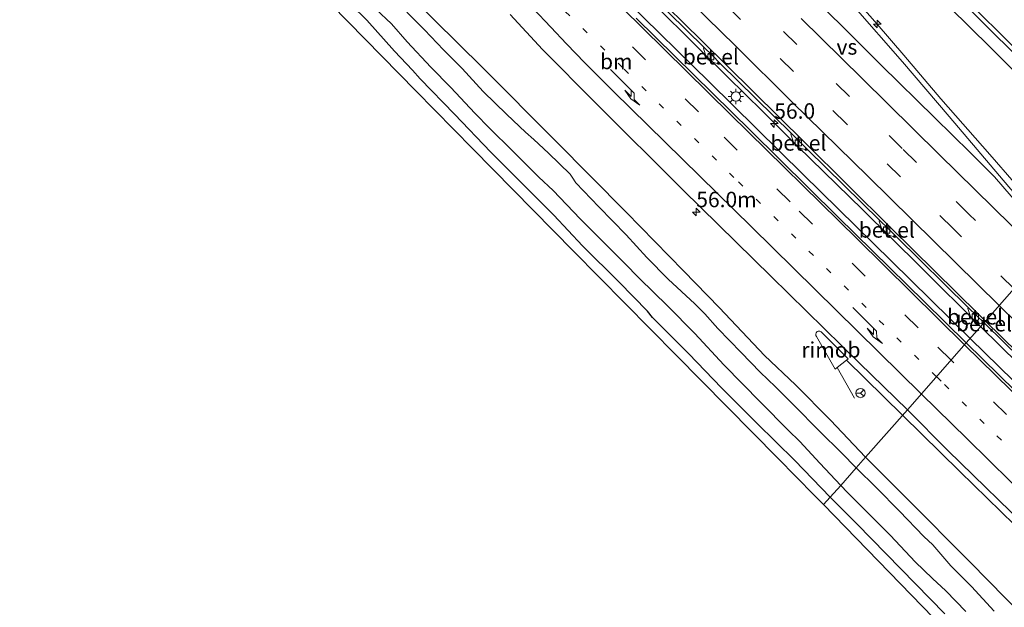
# Model space of a CAD drawing. Units: metres. Extents: x 129998 to 139762, y 456248 to 462502.
# Drawn here: x 130120 to 130280, y 459222 to 459318 of the extents above; entities that cross this region are included whole.
import ezdxf
from ezdxf.enums import TextEntityAlignment as Align

# ---------------------------------------------------------------- set-up
doc = ezdxf.new("R2010")
doc.units = ezdxf.units.M
doc.linetypes.add('VW-1-3_STREEP', pattern=[4, 1, -3])
doc.linetypes.add('VW-3-9_STREEP', pattern=[12, 3, -9])
doc.layers.get('0').update_dxf_attribs({"lineweight": 25})
for name, color, linetype, lineweight in [('B-ME-AM-KILOMETR-S-B1', 7, 'Continuous', 18), ('B-ME-BV-GELEIDECONSTRUCTIE-GELEIDERAIL-L-B1', 213, 'BV-GELEIDERAIL', 18), ('B-ME-BV-GELEIDECONSTRUCTIE-RIMOB-GV-B6', 213, 'BV-A1', 18), ('B-ME-GW-INSTEEKWATERGANG-L-B1', 10, 'Continuous', 25), ('B-ME-IE-GRASLAND-GV-B6', 93, 'Continuous', 18), ('B-ME-IE-HULPGEOMETRIE-L-B1', 53, 'Continuous', 18), ('B-ME-IE-MEUBILAIR_WEGMEUBILAIR-LICHTMAST-S-B1', 8, 'Continuous', 18), ('B-ME-KG-KADASTRAAL-OPNAMEDTMGRENS-L-B1', 10, 'Continuous', 25), ('B-ME-OG-WATER-GV-B6', 153, 'Continuous', 18), ('B-ME-VH-VERH_SOORT-BITUMEN-GV-B6', 8, 'IE-TERREINAFSCHEIDING-NATUURLIJK-HOUTWAL', 18), ('B-ME-VH-VERH_SOORT-GV-B6', 8, 'Continuous', 18), ('B-ME-VV-KOLK-S-B1', 8, 'Continuous', 18), ('B-ME-VW-MARKERING-13STREEP-045-L-B1', 255, 'VW-1-3_STREEP', 18), ('B-ME-VW-MARKERING-39STREEP-015-L-B1', 255, 'VW-3-9_STREEP', 18), ('B-ME-VW-MARKERING-PIJLRE750-S-B1', 7, 'Continuous', 18), ('B-ME-VW-MARKERING-STREEP-015-L-B1', 7, 'Continuous', 18), ('B-ME-VW-MARKERING-VERDRIJFSTRP-GV-B6', 7, 'Continuous', 18), ('B-ME-VW-MEUBILAIR_WEGMEUBILAIR-RONA-S-B1', 8, 'Continuous', 18)]:
    doc.layers.add(name, color=color, linetype=linetype, lineweight=lineweight)
doc.styles.add('NLCS-ISO', font='NLCS-ISO.TTF')
doc.linetypes.add('BV-A1', pattern='A,0.5,[19,NLCS.SHX,S=1,R=0,X=0.5,Y=0],-1,[19,NLCS.SHX,S=1,R=0,X=0.5,Y=0],-1,0.5', length=3)
doc.linetypes.add('BV-GELEIDERAIL', pattern='A,10,-3,[108,NLCS.SHX,S=1,R=0,X=0,Y=0],-3', length=16)
doc.linetypes.add('IE-TERREINAFSCHEIDING-NATUURLIJK-HOUTWAL', pattern='A,7,-1.5,[67,NLCS.SHX,S=0.75,R=45,X=0,Y=0],-1.5,7,-1.5,[70,NLCS.SHX,S=0.75,R=0,X=0,Y=0],-1.5', length=20)

# ---------------------------------------------------------------- blocks, each defined once
blk = doc.blocks.new('wegwijzer')
for q in [(-0.53, -0.53), (0, 0.75), (0.53, -0.53)]:
    blk.add_line((0, 0), q)
blk.add_circle((0, 0), 0.75)
blk = doc.blocks.new('hecto')
for p, q in [((0, 0.625), (-0.625, 0)), ((0, -0.625), (0, 0.625)), ((-0.625, 0), (0.625, 0)), ((0.625, 0), (0, -0.625))]:
    blk.add_line(p, q)
blk = doc.blocks.new('kolk')
blk.add_lwpolyline([(-0.5, -0.5), (0.5, -0.5), (0.5, 0.5), (-0.5, 0.5)], close=True)
blk = doc.blocks.new('lantaarnpaal')
for p, q in [((-0.75, 0), (-1.25, 0)), ((-0.88, 0.88), (-0.53, 0.53)), ((0, 0.75), (0, 1.25)), ((0.53, 0.53), (0.88, 0.88)), ((0.75, 0), (1.25, 0)), ((-0.53, -0.53), (-0.88, -0.88)), ((0, -0.75), (0, -1.25)), ((0.53, -0.53), (0.88, -0.88))]:
    blk.add_line(p, q)
blk.add_circle((0, 0), 0.75)
blk = doc.blocks.new('pijlr')
for p, q in [((0, 0, 0.1), (5.45, 0, 0.1)), ((5.45, -0.75, 0.1), (4.7, 0, 0.1)), ((6.2, -0.75, 0.1), (5.45, 0, 0.1)), ((4, -0.75, 0.1), (5.45, -0.75, 0.1)), ((5.7, -1.05, 0.1), (4, -0.75, 0.1)), ((7.5, -0.75, 0.1), (5.7, -1.05, 0.1)), ((7.5, -0.75, 0.1), (6.2, -0.75, 0.1))]:
    blk.add_line(p, q)

msp = doc.modelspace()

# ---------------------------------------------------------------- linework, layer by layer
at = {"layer": 'B-ME-BV-GELEIDECONSTRUCTIE-GELEIDERAIL-L-B1'}
for p, q in [((130252.68, 459261.23, 1.03), (130255.47, 459256.23, 1.09)), ((130263.28, 459253.5, 1.14), (130254.18, 459262.39, 1.07))]:
    msp.add_line(p, q, dxfattribs=at)
for points in [[(130049.13, 459540.54, 1.89), (130063.08, 459526.67, 1.89), (130077.25, 459512.58, 1.87), (130091.39, 459498.46, 1.89), (130105.62, 459484.32, 1.89), (130116.94, 459473.08, 1.86), (130148.16, 459442.04, 1.83), (130175.54, 459414.82, 1.77), (130190.64, 459399.75, 1.73), (130202.42, 459387.97, 1.74), (130214.2, 459376.18, 1.75), (130225.56, 459364.86, 1.73), (130235.95, 459354.49, 1.74), (130250.09, 459340.38, 1.76), (130264.26, 459326.24, 1.75), (130277.54, 459313.07, 1.79), (130289.79, 459300.85, 1.77), (130297.89, 459292.78, 1.81)], [(130288.86, 459282.53, 1.91), (130285.28, 459286.66, 1.85), (130277.41, 459295.72, 1.88), (130269.49, 459304.76, 1.92), (130263.46, 459311.84, 1.9), (130259.14, 459316.89, 1.9), (130251.25, 459325.9, 1.93), (130245.97, 459331.89, 1.93), (130240.57, 459337.78, 1.94), (130235.03, 459343.57, 1.94), (130226.58, 459352.08, 1.92), (130218.06, 459360.56, 1.9), (130209.5, 459368.95, 1.91), (130198.02, 459380.12, 1.91), (130189.47, 459388.51, 1.89), (130172.4, 459405.39, 1.93), (130162, 459415.73, 1.92), (130146.83, 459430.74, 1.94), (130129.75, 459447.6, 1.95), (130122.14, 459455.15, 1.94), (130112.71, 459464.55, 1.94), (130095.72, 459481.53, 1.89), (130087.32, 459489.95, 1.9)], [(130094.44, 459447.23, 1.4), (130106.11, 459435.79, 1.43), (130112.7, 459429.23, 1.44), (130127.83, 459414.15, 1.44), (130144.94, 459397.32, 1.43), (130152.49, 459389.82, 1.45), (130166.68, 459375.8, 1.47), (130180.9, 459361.75, 1.44), (130195.12, 459347.73, 1.45), (130200.84, 459342.07, 1.43), (130223.55, 459319.57, 1.44), (130234.89, 459308.31, 1.45), (130240.6, 459302.71, 1.43), (130246.3, 459297.05, 1.44), (130256.78, 459286.82, 1.43), (130266.23, 459277.5, 1.43), (130275.92, 459267.84, 1.41)], [(130274.25, 459265.94, 1.46), (130261.45, 459278.5, 1.42), (130247.18, 459292.52, 1.44), (130231.97, 459307.45, 1.45), (130218.65, 459320.53, 1.46), (130205.4, 459333.64, 1.46), (130191.24, 459347.72, 1.45), (130175.97, 459362.66, 1.44), (130147.5, 459390.73, 1.4), (130133.3, 459404.83, 1.4), (130119.2, 459418.98, 1.35), (130108.06, 459430.43, 1.37), (130098.83, 459440.05, 1.34), (130093.12, 459445.85, 1.37)], [(130275.92, 459267.84, 1.41), (130285.22, 459258.74, 1.41), (130290.01, 459254.08, 1.42), (130297.65, 459246.63, 1.44), (130306.29, 459238.28, 1.49), (130320.61, 459224.4, 1.58), (130339.91, 459206.06, 1.81)], [(130533.78, 459038.04, 2.16), (130526.99, 459043.15, 2.18), (130518.53, 459049.56, 2.16), (130511.1, 459055.27, 2.16), (130492.21, 459069.99, 2.13), (130476.54, 459082.39, 2.13), (130462.06, 459094.17, 2.15), (130448.72, 459105.19, 2.17), (130433.45, 459118.07, 2.15), (130418.26, 459131.06, 2.17), (130403.25, 459144.23, 2.18), (130388.32, 459157.47, 2.19), (130380.38, 459164.6, 2.15), (130368, 459175.88, 2.09), (130353.41, 459189.48, 1.99), (130338.85, 459203.23, 1.82), (130327.29, 459214.25, 1.68), (130318.7, 459222.57, 1.58), (130305.27, 459235.6, 1.48), (130292.88, 459247.69, 1.41), (130274.25, 459265.94, 1.46)], [(130378.83, 459140.51, 2.55), (130366.57, 459151.89, 2.55), (130361.72, 459156.49, 2.57), (130352.14, 459165.76, 2.49), (130337.84, 459179.73, 2.21), (130331.14, 459186.24, 2.02), (130327.24, 459190.06, 1.93), (130323.62, 459193.78, 1.89), (130311.35, 459206.05, 1.66), (130295.32, 459221.99, 1.38), (130285.82, 459231.39, 1.28), (130272.53, 459244.37, 1.17), (130263.28, 459253.5, 1.14)]]:
    msp.add_polyline3d(points, dxfattribs=at)
at = {"layer": 'B-ME-BV-GELEIDECONSTRUCTIE-RIMOB-GV-B6'}
msp.add_polyline3d([(130252.68, 459261.23, 1.03), (130252.35, 459260.97, 0.99), (130249.3, 459266.25, 1.09), (130249.2, 459266.42, 1.08), (130249.19, 459266.64, 1.08), (130249.25, 459266.86, 1.07), (130249.42, 459267.04, 1.08), (130249.6, 459267.12, 1.09), (130249.85, 459267.12, 1.09), (130250.09, 459267, 1.1), (130254.47, 459262.62, 1.11), (130254.18, 459262.39, 1.07), (130252.68, 459261.23, 1.03)], dxfattribs=at)
at = {"layer": 'B-ME-GW-INSTEEKWATERGANG-L-B1'}
for points in [[(130109.83, 459396.27, -0.16), (130122.03, 459384.12, -0.08), (130127.12, 459378.94, -0.11), (130131.78, 459374.25, -0.04), (130136.65, 459369.56, -0.09), (130140.1, 459365.71, -0.19), (130143.79, 459362.06, -0.11), (130148.8, 459357.51, 0), (130160.22, 459345.71, -0.19), (130173.95, 459331.53, -0.08), (130183.36, 459321.59, -0.1), (130195.27, 459309.78, -0.07), (130207, 459297.94, -0.04), (130218.47, 459286.42, -0.05), (130227.79, 459276.89, -0.02), (130233.58, 459270.88, -0.05), (130240.88, 459263.16, -0.17), (130245.94, 459258.42, -0.08), (130251.58, 459252.69, -0.08), (130257.27, 459246.68, -0.08)], [(130251.55, 459240.2, -0.04), (130245.83, 459246.15, -0.07), (130239.67, 459252.21, -0.03), (130238.11, 459253.79, 0.02), (130233.94, 459257.92, 0.07), (130228.63, 459263.44, 0.03), (130224.37, 459267.68, -0.03), (130222.77, 459269.3, -0.07), (130221.94, 459270.35, 0.03), (130217.33, 459275.06, 0.13), (130211.39, 459280.92, -0.08), (130206.73, 459285.89, -0.03), (130200.02, 459292.65, -0.2), (130196.55, 459296.12, -0.02), (130190.65, 459302.28, -0.17), (130185.07, 459308.02, -0.05), (130183.85, 459309.43, 0.02), (130180.94, 459312.52, -0.06), (130176.45, 459317.52, -0.31), (130171.35, 459322.56, -0.25)], [(130257.27, 459246.68, -0.08), (130263.89, 459240.02, -0.1), (130274.23, 459229.66, -0.05), (130285.78, 459217.9, -0.03)], [(130270.11, 459221.29, 0.06), (130255.86, 459235.87, 0.05), (130251.55, 459240.2, -0.04)]]:
    msp.add_polyline3d(points, dxfattribs=at)
at = {"layer": 'B-ME-IE-GRASLAND-GV-B6'}
for points in [[(130299.22, 459294.3, 1.04), (130288.12, 459281.69, 1.17), (130280.51, 459290.5, 1.2), (130270.8, 459301.91, 1.2), (130263.26, 459310.75, 1.21), (130255.2, 459319.97, 1.25), (130249.32, 459326.84, 1.26), (130243.85, 459332.98, 1.25), (130239.22, 459337.95, 1.29), (130236.35, 459341.07, 1.29), (130229.23, 459348.26, 1.23), (130216.02, 459361.15, 1.24), (130192.82, 459384.07, 1.25), (130184.7, 459391.94, 1.28), (130173.51, 459403.14, 1.27), (130161.61, 459414.77, 1.23), (130151.72, 459424.72, 1.27), (130145.98, 459430.21, 1.26), (130136.53, 459439.78, 1.29), (130122.5, 459453.68, 1.29), (130102.6, 459473.44, 1.27), (130082.76, 459493.17, 1.25)], [(130251.55, 459240.2, -0.04), (130250.46, 459239.01, -0.06), (130249.02, 459240.48, 0.19), (130243.05, 459246.53, 0), (130226.58, 459263.24, 0.16), (130209.96, 459280.08, 0.16), (130193.62, 459296.64, 0.09), (130184.38, 459306.08, 0.1), (130170.67, 459320.06, -0.02), (130164.82, 459326.04, 0.14), (130133.96, 459357.63, 0.1), (130115.7, 459375.72, 0.32), (130112.71, 459378.69, 0.4), (130099.3, 459392.4, 0.26), (130074.09, 459418.17, 0.46), (130055.38, 459438.48, 0.4), (130036.67, 459458.79, 0.33), (130018.42, 459478.94, 0.26), (130006.71, 459491.66, 0.27)], [(130101.63, 459491.22, 1.09), (130116.57, 459476.4, 1.13), (130144.28, 459448.77, 1.15), (130157.73, 459435.37, 1.07), (130179.42, 459413.75, 1.06), (130201.11, 459392.12, 1.05), (130214.7, 459378.6, 1.03), (130228.69, 459364.61, 1.03), (130242.91, 459350.42, 1.04), (130257.34, 459336.05, 1.05), (130271.23, 459322.23, 1.05), (130282.01, 459311.46, 1.05), (130299.22, 459294.3, 1.04)], [(130109.83, 459396.27, -0.16), (130122.03, 459384.12, -0.08), (130127.12, 459378.94, -0.11), (130131.78, 459374.25, -0.04), (130136.65, 459369.56, -0.09), (130140.1, 459365.71, -0.19), (130143.79, 459362.06, -0.11), (130148.8, 459357.51, 0), (130160.22, 459345.71, -0.19), (130173.95, 459331.53, -0.08), (130183.36, 459321.59, -0.1), (130195.27, 459309.78, -0.07), (130207, 459297.94, -0.04), (130218.47, 459286.42, -0.05), (130227.79, 459276.89, -0.02), (130233.58, 459270.88, -0.05), (130240.88, 459263.16, -0.17), (130245.94, 459258.42, -0.08), (130251.58, 459252.69, -0.08), (130257.27, 459246.68, -0.08)], [(130219.55, 459324.49, 0.68), (130231.11, 459313.1, 0.68), (130231, 459313, 0.73), (130231.46, 459311.54, 0.73), (130232.17, 459310.84, 0.72), (130233.62, 459310.4, 0.73), (130233.73, 459310.52, 0.68), (130245.28, 459299.13, 0.67), (130245.17, 459299.03, 0.72), (130245.66, 459297.58, 0.71), (130246.35, 459296.87, 0.7), (130247.81, 459296.42, 0.7), (130247.92, 459296.52, 0.66), (130259.61, 459285.05, 0.66), (130259.49, 459284.93, 0.7), (130259.97, 459283.46, 0.7), (130260.67, 459282.76, 0.7), (130262.12, 459282.32, 0.74), (130262.26, 459282.44, 0.66), (130273.97, 459270.89, 0.66), (130273.86, 459270.79, 0.75), (130274.33, 459269.34, 0.76), (130275.06, 459268.64, 0.76), (130276.29, 459268.27, 0.75), (130273.6, 459265.21, 0.75), (130266.81, 459271.87, 0.76), (130252.8, 459285.65, 0.73), (130238.61, 459299.65, 0.76), (130226.35, 459311.7, 0.72), (130220.11, 459317.82, 0.75)], [(130171.35, 459322.56, -0.25), (130176.45, 459317.52, -0.31), (130180.94, 459312.52, -0.06), (130183.85, 459309.43, 0.02), (130185.07, 459308.02, -0.05), (130190.65, 459302.28, -0.17), (130196.55, 459296.12, -0.02), (130200.02, 459292.65, -0.2), (130206.73, 459285.89, -0.03), (130211.39, 459280.92, -0.08), (130217.33, 459275.06, 0.13), (130221.94, 459270.35, 0.03), (130222.77, 459269.3, -0.07), (130224.37, 459267.68, -0.03), (130228.63, 459263.44, 0.03), (130233.94, 459257.92, 0.07), (130238.11, 459253.79, 0.02), (130239.67, 459252.21, -0.03), (130245.83, 459246.15, -0.07), (130251.55, 459240.2, -0.04)], [(130253.25, 459242.12, -1.2), (130251.55, 459240.2, -0.04), (130245.83, 459246.15, -0.07), (130239.67, 459252.21, -0.03), (130238.11, 459253.79, 0.02), (130233.94, 459257.92, 0.07), (130228.63, 459263.44, 0.03), (130224.37, 459267.68, -0.03), (130222.77, 459269.3, -0.07), (130221.94, 459270.35, 0.03), (130217.33, 459275.06, 0.13), (130211.39, 459280.92, -0.08), (130206.73, 459285.89, -0.03), (130200.02, 459292.65, -0.2), (130196.55, 459296.12, -0.02), (130190.65, 459302.28, -0.17), (130185.07, 459308.02, -0.05), (130183.85, 459309.43, 0.02), (130180.94, 459312.52, -0.06), (130176.45, 459317.52, -0.31), (130171.35, 459322.56, -0.25)], [(130199.67, 459318.45, 0.41), (130204.94, 459312.79, 0.38), (130213.52, 459304.11, 0.38), (130227.71, 459289.99, 0.37), (130242, 459275.96, 0.39), (130256.27, 459261.92, 0.38), (130264.06, 459254.38, 0.39), (130257.27, 459246.68, -0.08), (130251.58, 459252.69, -0.08), (130245.94, 459258.42, -0.08), (130240.88, 459263.16, -0.17), (130233.58, 459270.88, -0.05), (130227.79, 459276.89, -0.02), (130218.47, 459286.42, -0.05), (130207, 459297.94, -0.04), (130195.27, 459309.78, -0.07), (130183.36, 459321.59, -0.1)], [(130177.9, 459319.32, -1.2), (130180.44, 459316.9, -1.2), (130182.99, 459314.03, -1.2), (130186.82, 459309.92, -1.2), (130190.06, 459306.63, -1.2), (130193.96, 459302.47, -1.2), (130196.36, 459299.96, -1.2), (130199.98, 459296.38, -1.2), (130204.31, 459292.05, -1.2), (130206.62, 459289.91, -1.2), (130211.02, 459285.33, -1.2), (130213.74, 459282.6, -1.2), (130218.14, 459278.17, -1.2), (130220.64, 459275.65, -1.2), (130225.15, 459271.22, -1.2), (130229.6, 459266.73, -1.2), (130234.31, 459261.67, -1.2), (130240.31, 459255.53, -1.2), (130244.72, 459251.05, -1.2), (130246.64, 459249.25, -1.2), (130249.87, 459245.72, -1.2), (130253.25, 459242.12, -1.2)], [(130257.27, 459246.68, -0.08), (130255.77, 459244.98, -1.2), (130253.36, 459247.41, -1.2), (130249.88, 459250.86, -1.2), (130245.57, 459255.18, -1.2), (130244.16, 459256.65, -1.2), (130242.69, 459258.06, -1.2), (130240.18, 459260.46, -1.2), (130237.1, 459263.63, -1.2), (130233.34, 459267.53, -1.2), (130231.23, 459269.92, -1.2), (130229.58, 459271.55, -1.2), (130225.28, 459275.53, -1.2), (130221.81, 459279.04, -1.2), (130218.45, 459282.73, -1.2), (130214.04, 459287.24, -1.2), (130210.33, 459291.14, -1.2), (130209.72, 459292.07, -1.2), (130209.4, 459292.53, -1.2), (130205.91, 459295.97, -1.2), (130203.51, 459298.2, -1.2), (130202.16, 459299.34, -1.2), (130199.13, 459302.24, -1.2), (130195.29, 459305.97, -1.2), (130191.92, 459309.69, -1.2), (130188.87, 459312.72, -1.2), (130185.79, 459315.97, -1.2), (130182.95, 459318.83, -1.2)], [(130326.5, 459213.68, 1.04), (130310.51, 459229.15, 0.87), (130281.57, 459257.36, 0.75), (130273.6, 459265.21, 0.75), (130276.29, 459268.27, 0.75), (130276.51, 459268.2, 0.75), (130276.64, 459268.32, 0.66)], [(130276.64, 459268.32, 0.66), (130288.21, 459256.95, 0.66), (130288.08, 459256.83, 0.74), (130288.55, 459255.37, 0.75), (130289.26, 459254.67, 0.75), (130290.71, 459254.23, 0.75), (130290.86, 459254.35, 0.66), (130302.4, 459243.1, 0.69), (130302.24, 459242.97, 0.78), (130302.71, 459241.53, 0.78), (130303.43, 459240.84, 0.78), (130304.88, 459240.39, 0.77), (130305.07, 459240.48, 0.7), (130310.59, 459235.11, 0.75), (130316.41, 459229.37, 0.78), (130316.32, 459229.22, 0.85), (130316.78, 459227.73, 0.9), (130317.48, 459227.1, 0.87), (130318.94, 459226.67, 0.85), (130319.17, 459226.75, 0.78), (130325.31, 459220.84, 0.87)], [(130285.78, 459217.9, -0.03), (130274.23, 459229.66, -0.05), (130263.89, 459240.02, -0.1), (130257.27, 459246.68, -0.08), (130264.06, 459254.38, 0.39), (130270.63, 459247.78, 0.39), (130284.94, 459233.81, 0.48), (130299.33, 459219.56, 0.67)], [(130278.14, 459221.75, -1.2), (130274.46, 459225.74, -1.2), (130271.11, 459229.05, -1.2), (130268.16, 459232.47, -1.2), (130266.73, 459233.81, -1.2), (130262.8, 459237.91, -1.2), (130259.05, 459241.73, -1.2), (130255.77, 459244.98, -1.2), (130257.27, 459246.68, -0.08), (130263.89, 459240.02, -0.1), (130274.23, 459229.66, -0.05), (130285.78, 459217.9, -0.03)], [(130270.11, 459221.29, 0.06), (130255.86, 459235.87, 0.05), (130251.55, 459240.2, -0.04), (130253.25, 459242.12, -1.2), (130254.37, 459240.95, -1.2), (130257.83, 459237.51, -1.2), (130261.32, 459234, -1.2), (130265.34, 459229.73, -1.2), (130268.15, 459227.01, -1.2), (130270.29, 459225.03, -1.2), (130273.53, 459221.67, -1.2)], [(130270.03, 459218.88, 0.27), (130250.46, 459239.01, -0.06), (130251.55, 459240.2, -0.04), (130255.86, 459235.87, 0.05), (130270.11, 459221.29, 0.06)]]:
    msp.add_polyline3d(points, dxfattribs=at)
at = {"layer": 'B-ME-IE-HULPGEOMETRIE-L-B1'}
msp.add_polyline3d([(130250.46, 459239.01, -0.06), (130251.55, 459240.2, -0.04), (130253.25, 459242.12, -1.2), (130255.77, 459244.98, -1.2), (130257.27, 459246.68, -0.08), (130264.06, 459254.38, 0.39), (130273.6, 459265.21, 0.75), (130276.29, 459268.27, 0.75), (130276.48, 459268.47, 0.66), (130276.72, 459268.75, 0.73), (130285.6, 459278.83, 1.07), (130304.64, 459260.68, 1.09), (130305.11, 459261.11, 1.1), (130288.12, 459281.69, 1.17), (130299.22, 459294.3, 1.04), (130309, 459305.39, 0.73), (130309.33, 459305.76, 0.65), (130309.94, 459306.45, 0.71), (130312.35, 459309.19, 0.74), (130322.28, 459320.46, 0.26)], dxfattribs=at)
at = {"layer": 'B-ME-KG-KADASTRAAL-OPNAMEDTMGRENS-L-B1'}
msp.add_polyline3d([(130270.03, 459218.88, 0.27), (130250.46, 459239.01, -0.06), (130249.02, 459240.48, 0.19), (130243.05, 459246.53, 0), (130226.58, 459263.24, 0.16), (130209.96, 459280.08, 0.16), (130193.62, 459296.64, 0.09), (130184.38, 459306.08, 0.1), (130170.67, 459320.06, -0.02), (130164.82, 459326.04, 0.14), (130133.96, 459357.63, 0.1), (130115.7, 459375.72, 0.32), (130112.71, 459378.69, 0.4), (130099.3, 459392.4, 0.26), (130074.09, 459418.17, 0.46), (130055.38, 459438.48, 0.4), (130036.67, 459458.79, 0.33), (130018.42, 459478.94, 0.26), (130006.71, 459491.66, 0.27), (130000, 459498.82, 0.22)], dxfattribs=at)
msp.add_polyline3d([(130270.03, 459218.88, 0.27), (130250.46, 459239.01, -0.06), (130249.02, 459240.48, 0.19), (130243.05, 459246.53, 0), (130226.58, 459263.24, 0.16), (130209.96, 459280.08, 0.16), (130193.62, 459296.64, 0.09), (130184.38, 459306.08, 0.1), (130170.67, 459320.06, -0.02), (130164.82, 459326.04, 0.14), (130133.96, 459357.63, 0.1), (130115.7, 459375.72, 0.32), (130112.71, 459378.69, 0.4), (130099.3, 459392.4, 0.26), (130074.09, 459418.17, 0.46), (130055.38, 459438.48, 0.4), (130036.67, 459458.79, 0.33), (130018.42, 459478.94, 0.26), (130006.71, 459491.66, 0.27), (130000, 459498.82, 0.22)], dxfattribs=at)
msp.add_polyline3d([(130270.03, 459218.88, 0.27), (130250.46, 459239.01, -0.06), (130249.02, 459240.48, 0.19), (130243.05, 459246.53, 0), (130226.58, 459263.24, 0.16), (130209.96, 459280.08, 0.16), (130193.62, 459296.64, 0.09), (130184.38, 459306.08, 0.1), (130170.67, 459320.06, -0.02), (130164.82, 459326.04, 0.14), (130133.96, 459357.63, 0.1), (130115.7, 459375.72, 0.32), (130112.71, 459378.69, 0.4), (130099.3, 459392.4, 0.26), (130074.09, 459418.17, 0.46), (130055.38, 459438.48, 0.4), (130036.67, 459458.79, 0.33), (130018.42, 459478.94, 0.26), (130006.71, 459491.66, 0.27), (130000, 459498.82, 0.22)], dxfattribs=at)
at = {"layer": 'B-ME-OG-WATER-GV-B6'}
for points in [[(130255.77, 459244.98, -1.2), (130253.25, 459242.12, -1.2), (130249.87, 459245.72, -1.2), (130246.64, 459249.25, -1.2), (130244.72, 459251.05, -1.2), (130240.31, 459255.53, -1.2), (130234.31, 459261.67, -1.2), (130229.6, 459266.73, -1.2), (130225.15, 459271.22, -1.2), (130220.64, 459275.65, -1.2), (130218.14, 459278.17, -1.2), (130213.74, 459282.6, -1.2), (130211.02, 459285.33, -1.2), (130206.62, 459289.91, -1.2), (130204.31, 459292.05, -1.2), (130199.98, 459296.38, -1.2), (130196.36, 459299.96, -1.2), (130193.96, 459302.47, -1.2), (130190.06, 459306.63, -1.2), (130186.82, 459309.92, -1.2), (130182.99, 459314.03, -1.2), (130180.44, 459316.9, -1.2), (130177.9, 459319.32, -1.2)], [(130182.95, 459318.83, -1.2), (130185.79, 459315.97, -1.2), (130188.87, 459312.72, -1.2), (130191.92, 459309.69, -1.2), (130195.29, 459305.97, -1.2), (130199.13, 459302.24, -1.2), (130202.16, 459299.34, -1.2), (130203.51, 459298.2, -1.2), (130205.91, 459295.97, -1.2), (130209.4, 459292.53, -1.2), (130209.72, 459292.07, -1.2), (130210.33, 459291.14, -1.2), (130214.04, 459287.24, -1.2), (130218.45, 459282.73, -1.2), (130221.81, 459279.04, -1.2), (130225.28, 459275.53, -1.2), (130229.58, 459271.55, -1.2), (130231.23, 459269.92, -1.2), (130233.34, 459267.53, -1.2), (130237.1, 459263.63, -1.2), (130240.18, 459260.46, -1.2), (130242.69, 459258.06, -1.2), (130244.16, 459256.65, -1.2), (130245.57, 459255.18, -1.2), (130249.88, 459250.86, -1.2), (130253.36, 459247.41, -1.2), (130255.77, 459244.98, -1.2)], [(130273.53, 459221.67, -1.2), (130270.29, 459225.03, -1.2), (130268.15, 459227.01, -1.2), (130265.34, 459229.73, -1.2), (130261.32, 459234, -1.2), (130257.83, 459237.51, -1.2), (130254.37, 459240.95, -1.2), (130253.25, 459242.12, -1.2), (130255.77, 459244.98, -1.2), (130259.05, 459241.73, -1.2), (130262.8, 459237.91, -1.2), (130266.73, 459233.81, -1.2), (130268.16, 459232.47, -1.2), (130271.11, 459229.05, -1.2), (130274.46, 459225.74, -1.2), (130278.14, 459221.75, -1.2)]]:
    msp.add_polyline3d(points, dxfattribs=at)
at = {"layer": 'B-ME-VH-VERH_SOORT-BITUMEN-GV-B6'}
for points in [[(130309, 459305.39, 0.73), (130299.22, 459294.3, 1.04), (130282.01, 459311.46, 1.05), (130271.23, 459322.23, 1.05), (130257.34, 459336.05, 1.05), (130242.91, 459350.42, 1.04), (130228.69, 459364.61, 1.03), (130214.7, 459378.6, 1.03), (130201.11, 459392.12, 1.05), (130179.42, 459413.75, 1.06), (130157.73, 459435.37, 1.07), (130144.28, 459448.77, 1.15), (130116.57, 459476.4, 1.13), (130101.63, 459491.22, 1.09)], [(130113.15, 459430.38, 0.77), (130123.12, 459420.47, 0.77), (130133.42, 459410.16, 0.75), (130138.36, 459405.24, 0.72), (130145.62, 459398.15, 0.75), (130159.9, 459384.01, 0.76), (130168.7, 459375.27, 0.77), (130175.66, 459368.41, 0.74), (130196.37, 459348.01, 0.75), (130204.22, 459340.19, 0.75), (130213.93, 459330.72, 0.75), (130230.67, 459314.22, 0.73), (130247.41, 459297.71, 0.72), (130261.36, 459283.88, 0.7), (130275.58, 459269.88, 0.73), (130276.72, 459268.75, 0.73)], [(130255.2, 459319.97, 1.25), (130263.26, 459310.75, 1.21), (130270.8, 459301.91, 1.2), (130280.51, 459290.5, 1.2), (130288.12, 459281.69, 1.17), (130305.11, 459261.11, 1.1), (130304.64, 459260.68, 1.09), (130285.6, 459278.83, 1.07), (130276.72, 459268.75, 0.73), (130275.58, 459269.88, 0.73), (130261.36, 459283.88, 0.7), (130247.41, 459297.71, 0.72), (130230.67, 459314.22, 0.73), (130213.93, 459330.72, 0.75)], [(130276.72, 459268.75, 0.73), (130276.48, 459268.47, 0.66), (130275.26, 459269.65, 0.67), (130273.97, 459270.89, 0.66), (130262.26, 459282.44, 0.66), (130260.95, 459283.73, 0.66), (130259.61, 459285.05, 0.66), (130247.92, 459296.52, 0.66), (130246.61, 459297.81, 0.66), (130245.28, 459299.13, 0.67), (130233.73, 459310.52, 0.68), (130232.41, 459311.82, 0.68), (130231.11, 459313.1, 0.68), (130219.55, 459324.49, 0.68)], [(130220.11, 459317.82, 0.75), (130226.35, 459311.7, 0.72), (130238.61, 459299.65, 0.76), (130252.8, 459285.65, 0.73), (130266.81, 459271.87, 0.76), (130273.6, 459265.21, 0.75), (130264.06, 459254.38, 0.39), (130256.27, 459261.92, 0.38), (130242, 459275.96, 0.39), (130227.71, 459289.99, 0.37), (130213.52, 459304.11, 0.38), (130204.94, 459312.79, 0.38), (130199.67, 459318.45, 0.41)], [(130326.1, 459220.66, 0.93), (130318.15, 459228.26, 0.88), (130303.97, 459242.07, 0.78), (130289.83, 459255.89, 0.73), (130276.72, 459268.75, 0.73), (130285.6, 459278.83, 1.07), (130304.64, 459260.68, 1.09), (130305.11, 459261.11, 1.1), (130288.12, 459281.69, 1.17), (130295.84, 459272.7, 1.14), (130303.23, 459264.23, 1.12), (130305.61, 459261.49, 1.12)], [(130325.31, 459220.84, 0.87), (130319.17, 459226.75, 0.78), (130317.86, 459228.01, 0.79), (130316.41, 459229.37, 0.78), (130310.59, 459235.11, 0.75), (130305.07, 459240.48, 0.7), (130303.75, 459241.77, 0.7), (130302.4, 459243.1, 0.69), (130290.86, 459254.35, 0.66), (130289.55, 459255.65, 0.67), (130288.21, 459256.95, 0.66), (130276.64, 459268.32, 0.66), (130276.48, 459268.47, 0.66), (130276.72, 459268.75, 0.73), (130289.83, 459255.89, 0.73), (130303.97, 459242.07, 0.78), (130318.15, 459228.26, 0.88), (130326.1, 459220.66, 0.93)], [(130299.33, 459219.56, 0.67), (130284.94, 459233.81, 0.48), (130270.63, 459247.78, 0.39), (130264.06, 459254.38, 0.39), (130273.6, 459265.21, 0.75), (130281.57, 459257.36, 0.75), (130310.51, 459229.15, 0.87), (130326.5, 459213.68, 1.04)]]:
    msp.add_polyline3d(points, dxfattribs=at)
at = {"layer": 'B-ME-VH-VERH_SOORT-GV-B6'}
for points in [[(130233.73, 459310.52, 0.68), (130233.62, 459310.4, 0.73), (130232.17, 459310.84, 0.72), (130231.46, 459311.54, 0.73), (130231, 459313, 0.73), (130231.11, 459313.1, 0.68), (130232.41, 459311.82, 0.68), (130233.73, 459310.52, 0.68)], [(130247.92, 459296.52, 0.66), (130247.81, 459296.42, 0.7), (130246.35, 459296.87, 0.7), (130245.66, 459297.58, 0.71), (130245.17, 459299.03, 0.72), (130245.28, 459299.13, 0.67), (130246.61, 459297.81, 0.66), (130247.92, 459296.52, 0.66)], [(130262.26, 459282.44, 0.66), (130262.12, 459282.32, 0.74), (130260.67, 459282.76, 0.7), (130259.97, 459283.46, 0.7), (130259.49, 459284.93, 0.7), (130259.61, 459285.05, 0.66), (130260.95, 459283.73, 0.66), (130262.26, 459282.44, 0.66)], [(130276.48, 459268.47, 0.66), (130276.29, 459268.27, 0.75), (130275.06, 459268.64, 0.76), (130274.33, 459269.34, 0.76), (130273.86, 459270.79, 0.75), (130273.97, 459270.89, 0.66), (130275.26, 459269.65, 0.67), (130276.48, 459268.47, 0.66)], [(130276.64, 459268.32, 0.66), (130276.51, 459268.2, 0.75), (130276.29, 459268.27, 0.75), (130276.48, 459268.47, 0.66), (130276.64, 459268.32, 0.66)]]:
    msp.add_polyline3d(points, dxfattribs=at)
at = {"layer": 'B-ME-VW-MARKERING-13STREEP-045-L-B1'}
for points in [[(130268.77, 459259.73, 0.57), (130235.95, 459292.03, 0.62), (130217.88, 459309.83, 0.61), (130199.8, 459327.62, 0.59), (130182, 459345.12, 0.61), (130164.97, 459361.93, 0.6)], [(130398.21, 459137.6, 1.74), (130389.27, 459145.55, 1.75), (130374.47, 459158.86, 1.72), (130364.82, 459167.64, 1.7), (130353.9, 459177.73, 1.6), (130342.32, 459188.59, 1.44), (130332.87, 459197.51, 1.26), (130327.12, 459203, 1.16), (130304.21, 459225.14, 0.81), (130290.74, 459238.25, 0.69), (130276.49, 459252.16, 0.63), (130269.52, 459259, 0.57), (130268.77, 459259.73, 0.57)]]:
    msp.add_polyline3d(points, dxfattribs=at)
at = {"layer": 'B-ME-VW-MARKERING-39STREEP-015-L-B1'}
for points in [[(130283.65, 459276.61, 1), (130274.09, 459286.03, 1.05), (130263.22, 459296.72, 1.02), (130254.67, 459305.13, 1.05), (130228.38, 459331.02, 1.06), (130219.75, 459339.53, 1.07), (130207.79, 459351.35, 1.07), (130189.7, 459369.2, 1.03), (130161.09, 459397.48, 1.03), (130154.9, 459403.6, 1.02), (130136.53, 459421.81, 1.03), (130118.16, 459440.01, 1.05), (130109.59, 459448.51, 1.1), (130083.89, 459474.03, 1.04), (130075.33, 459482.56, 1.03), (130066.78, 459491.04, 1.02), (130055.91, 459501.86, 1.03), (130041.08, 459516.63, 1.04), (130034.33, 459523.36, 1.03)], [(130281.34, 459273.99, 0.9), (130271.47, 459283.73, 0.96), (130254.12, 459300.79, 0.95), (130235.62, 459319.02, 0.97), (130217.11, 459337.24, 0.98), (130210.62, 459343.64, 0.97), (130201.99, 459352.15, 0.97), (130187.12, 459366.85, 0.94), (130173.48, 459380.34, 0.96), (130158.48, 459395.17, 0.97), (130149.89, 459403.66, 0.97), (130141.34, 459412.14, 1), (130132.79, 459420.61, 0.99), (130124.23, 459429.11, 0.99), (130115.71, 459437.56, 0.95), (130087.67, 459465.37, 0.95), (130081.37, 459471.63, 0.93), (130070.58, 459482.35, 0.98), (130062.13, 459490.8, 0.95), (130047.15, 459505.7, 0.94), (130038.5, 459514.3, 0.93), (130032.06, 459520.72, 0.9)], [(130271.13, 459262.4, 0.68), (130265.78, 459267.63, 0.67), (130245.03, 459288.05, 0.69), (130230.18, 459302.67, 0.7), (130196.21, 459336.07, 0.66), (130179.16, 459352.84, 0.66), (130160.01, 459371.71, 0.68), (130151.5, 459380.1, 0.67), (130128.25, 459403.21, 0.63), (130117.69, 459413.79, 0.61), (130109.27, 459422.3, 0.61), (130100.97, 459430.83, 0.62), (130092.76, 459439.5, 0.58), (130084.63, 459448.22, 0.61), (130074.61, 459459.11, 0.58), (130068.49, 459465.86, 0.61), (130052.57, 459483.61, 0.66), (130044.6, 459492.51, 0.67), (130036.61, 459501.34, 0.67), (130025.65, 459513.29, 0.66)], [(130313.28, 459221.3, 0.91), (130300.67, 459233.52, 0.74), (130288.7, 459245.18, 0.7), (130271.13, 459262.4, 0.68)]]:
    msp.add_polyline3d(points, dxfattribs=at)
at = {"layer": 'B-ME-VW-MARKERING-STREEP-015-L-B1'}
for points in [[(130299.67, 459294.8, 1.02), (130279.39, 459315.02, 1.05), (130267.93, 459326.45, 1.02), (130249.19, 459345.13, 1.07), (130233.28, 459361.02, 1.01), (130198.57, 459395.6, 1.05), (130173.45, 459420.67, 1.06), (130164.01, 459430.06, 1.06), (130155.31, 459438.76, 1.07), (130129.11, 459464.87, 1.1), (130108.38, 459485.52, 1.11), (130094.74, 459499.12, 1.12), (130060.05, 459533.64, 1.11), (130050.97, 459542.67, 1.09)], [(130278.94, 459271.27, 0.83), (130257.7, 459292.17, 0.83), (130245.38, 459304.24, 0.83), (130236.13, 459313.42, 0.84), (130226.96, 459322.46, 0.84), (130210.51, 459338.66, 0.83), (130199.99, 459349.07, 0.84), (130175.8, 459372.96, 0.85), (130140.96, 459407.43, 0.86), (130118.13, 459430.06, 0.86), (130106.21, 459441.92, 0.85), (130097.14, 459450.9, 0.85), (130082.42, 459465.53, 0.85), (130071.55, 459476.34, 0.84), (130061.14, 459486.7, 0.84), (130051.41, 459496.38, 0.87), (130036.95, 459510.77, 0.84), (130029.7, 459518, 0.81), (130013.41, 459534.22, 0.79)], [(130273.33, 459264.91, 0.75), (130255.89, 459282.05, 0.74), (130235.32, 459302.3, 0.77), (130221.11, 459316.28, 0.76), (130186.2, 459350.64, 0.77), (130164.76, 459371.73, 0.77), (130151.52, 459384.78, 0.72), (130141.09, 459395.13, 0.73), (130122.25, 459413.94, 0.7), (130117.1, 459419.11, 0.69), (130110.34, 459425.97, 0.7), (130101.7, 459434.91, 0.69), (130096.79, 459440.07, 0.69), (130092.22, 459444.95, 0.69), (130085.54, 459452.14, 0.7), (130080.05, 459458.09, 0.69), (130072.94, 459465.91, 0.72), (130065.41, 459474.26, 0.77), (130057.71, 459482.89, 0.74), (130048.95, 459492.74, 0.73)], [(130121.66, 459404.66, 0.52), (130125.74, 459400.57, 0.57), (130148.34, 459378.1, 0.56), (130154.42, 459372.09, 0.57), (130158.36, 459368.2, 0.57), (130159.69, 459366.89, 0.56), (130161.33, 459365.16, 0.55), (130164.36, 459361.91, 0.57), (130169.92, 459355.85, 0.57), (130188.13, 459336.05, 0.51), (130203.4, 459319.43, 0.54), (130206.25, 459316.36, 0.53), (130208.81, 459313.67, 0.5), (130211.79, 459310.61, 0.5), (130216.44, 459305.98, 0.51), (130238.77, 459284.02, 0.48), (130266.31, 459256.93, 0.48)], [(130537.64, 459043.59, 1.37), (130512.68, 459062.6, 1.38), (130502.43, 459070.6, 1.36), (130492.22, 459078.68, 1.34), (130483.45, 459085.69, 1.39), (130471.31, 459095.53, 1.35), (130461.05, 459103.95, 1.35), (130452.18, 459111.33, 1.35), (130440.37, 459121.27, 1.41), (130429.42, 459130.63, 1.4), (130415.62, 459142.6, 1.41), (130407.21, 459149.97, 1.38), (130393.3, 459162.43, 1.39), (130388.32, 459166.96, 1.39), (130372.19, 459181.79, 1.37), (130363.88, 459189.51, 1.31), (130348.82, 459203.63, 1.2), (130337.88, 459213.98, 1.09), (130328.38, 459223.08, 1.02), (130313.72, 459237.22, 0.93), (130302.51, 459248.14, 0.89), (130281.84, 459268.42, 0.84), (130278.94, 459271.27, 0.83)], [(130325.91, 459213.71, 1.04), (130315.67, 459223.61, 0.92), (130305.2, 459233.78, 0.84), (130290.87, 459247.73, 0.75), (130273.33, 459264.91, 0.75)], [(130266.31, 459256.93, 0.48), (130273.72, 459249.66, 0.5), (130284.29, 459239.28, 0.6), (130298.77, 459225.02, 0.72), (130308.57, 459215.35, 0.82)]]:
    msp.add_polyline3d(points, dxfattribs=at)
at = {"layer": 'B-ME-VW-MARKERING-VERDRIJFSTRP-GV-B6'}
for points in [[(130244.16, 459325.67, 1.17), (130253.35, 459316.64, 1.19), (130259.83, 459310.23, 1.2), (130268.53, 459301.68, 1.19), (130274.22, 459296.08, 1.19), (130278.18, 459292.13, 1.19), (130304.88, 459261.16, 1.11), (130304.7, 459261, 1.11)], [(130304.7, 459261, 1.11), (130304.62, 459260.92, 1.11), (130291.77, 459273.59, 1.12), (130283.8, 459281.43, 1.11), (130269.18, 459295.77, 1.15), (130256.66, 459308.09, 1.13), (130246.82, 459317.78, 1.13)]]:
    msp.add_polyline3d(points, dxfattribs=at)

# ---------------------------------------------------------------- block references
at = {"layer": 'B-ME-AM-KILOMETR-S-B1', "rotation": 90}
for p in [(130259.17, 459316.89, 1.93), (130242.48, 459300.76, 1.42), (130229.84, 459286.42, 0.3)]:
    msp.add_blockref('hecto', p, dxfattribs=at)
at = {"layer": 'B-ME-IE-MEUBILAIR_WEGMEUBILAIR-LICHTMAST-S-B1', "rotation": 90}
msp.add_blockref('lantaarnpaal', (130236.26, 459305.14, 0.66), dxfattribs=at)
at = {"layer": 'B-ME-VV-KOLK-S-B1', "rotation": 90}
for p in [(130232.21, 459311.58, 0.6), (130246.39, 459297.63, 0.6), (130260.7, 459283.5, 0.6), (130275.07, 459269.41, 0.61)]:
    msp.add_blockref('kolk', p, dxfattribs=at)
at = {"layer": 'B-ME-VW-MARKERING-PIJLRE750-S-B1'}
for p, rotation in [((130215.93, 459309.54, 0.56), 315.1), ((130255.19, 459270.92, 0.56), 315.4)]:
    msp.add_blockref('pijlr', p, dxfattribs=dict(at, rotation=rotation))
at = {"layer": 'B-ME-VW-MEUBILAIR_WEGMEUBILAIR-RONA-S-B1', "rotation": 90}
msp.add_blockref('wegwijzer', (130256.46, 459257.08, 0.24), dxfattribs=at)

# ---------------------------------------------------------------- texts
at = {"layer": 'B-ME-AM-KILOMETR-S-B1', "ltscale": 0.2, "style": 'NLCS-ISO'}
for s, p in [('56.0', (130242.48, 459300.76, 1.42)), ('56.0m', (130229.84, 459286.42, 0.3))]:
    msp.add_text(s, height=2.5, dxfattribs=at).set_placement(p, align=Align.BOTTOM_LEFT)
at = {"layer": 'B-ME-BV-GELEIDECONSTRUCTIE-RIMOB-GV-B6', "ltscale": 0.2, "style": 'NLCS-ISO'}
msp.add_text('rimob', height=2.5, dxfattribs=at).set_placement((130251.66, 459264.08), align=Align.MIDDLE_CENTER)
at = {"layer": 'B-ME-VH-VERH_SOORT-GV-B6', "ltscale": 0.2, "style": 'NLCS-ISO'}
for p in [(130232.2, 459311.59), (130246.39, 459297.62), (130260.72, 459283.52), (130275.02, 459269.44), (130276.47, 459268.32)]:
    msp.add_text('bet.el', height=2.5, dxfattribs=at).set_placement(p, align=Align.MIDDLE_CENTER)
at = {"layer": 'B-ME-VW-MARKERING-13STREEP-045-L-B1', "ltscale": 0.2, "style": 'NLCS-ISO'}
msp.add_text('bm', height=2.5, dxfattribs=at).set_placement((130216.87, 459310.82), align=Align.MIDDLE_CENTER)
at = {"layer": 'B-ME-VW-MARKERING-VERDRIJFSTRP-GV-B6', "ltscale": 0.2, "style": 'NLCS-ISO'}
msp.add_text('vs', height=2.5, dxfattribs=at).set_placement((130254.25, 459313.18), align=Align.MIDDLE_CENTER)

doc.saveas('drawing.dxf')
